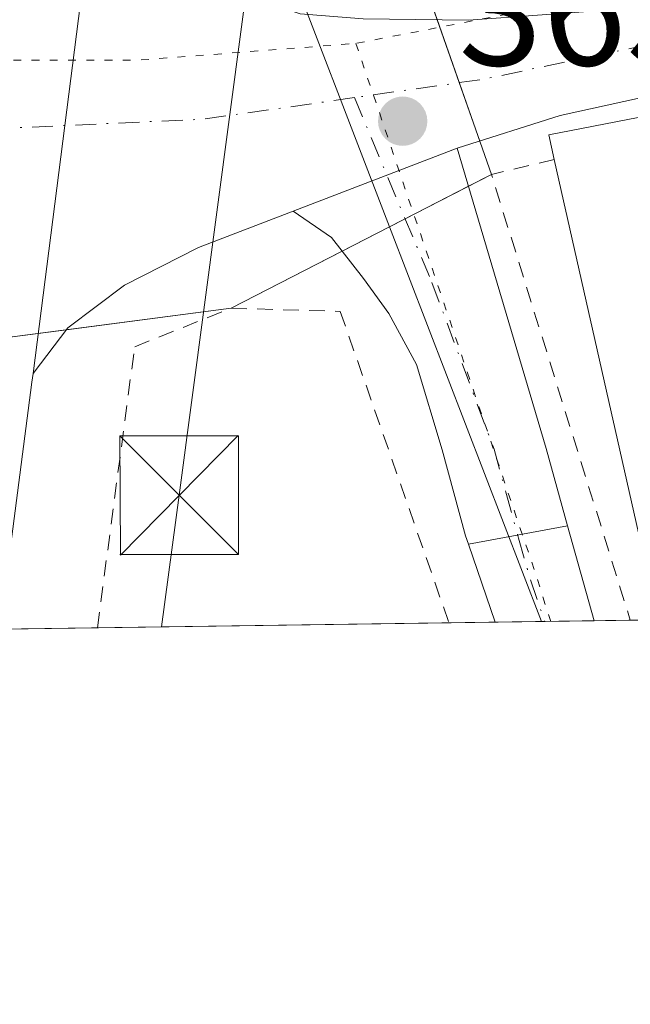
# Model space of a CAD drawing. Units: metres. Extents: x 598120 to 601597, y 4664339 to 4666708.
# Drawn here: x 599830 to 599868, y 4664346 to 4664408 of the extents above; entities that cross this region are included whole.
import ezdxf

# ---------------------------------------------------------------- set-up
doc = ezdxf.new("R2010")
doc.units = ezdxf.units.M
doc.header["$MEASUREMENT"] = 0
for name, pattern in [('DGN Style 2', [1.6480167562047852, 0.988810053722871, -0.6592067024819142]), ('DGN Style 4', [2.6384748266838614, 1.318413404963828, -0.6592067024819142, 0.001648016756204785, -0.6592067024819142]), ('DGN Style 5', [1.1536117293433497, 0.4944050268614355, -0.6592067024819142])]:
    doc.linetypes.add(name, pattern=pattern)
for name, color, linetype, lineweight in [('Alambrada', 7, 'DGN Style 2', 0), ('Carretera de calzada única Cxs', 7, 'Continuous', 13), ('Comarca CxS', 21, 'Continuous', 0), ('Comunidad Autónoma CxS', 142, 'Continuous', 0), ('Edificación industrial Cxs', 135, 'Continuous', 13), ('Laguna Cxs', 142, 'Continuous', 13), ('Municipio CxS', 4, 'Continuous', 0), ('Núcleo urbano CxS', 7, 'Continuous', 0), ('Pista no pavimentada Cxs', 111, 'Continuous', 0), ('Pista no pavimentada eje', 91, 'DGN Style 4', 0), ('Pista pavimentada Cxs', 135, 'Continuous', 0), ('Pista pavimentada eje', 135, 'DGN Style 4', 0), ('Provincia CxS', 1, 'Continuous', 0), ('Punto de cota en terreno', 7, 'Continuous', 0), ('Recinto industrial CxS', 135, 'Continuous', 0), ('Rótulo de punto de cota en terreno', 7, 'Continuous', 0), ('Suelo desnudo CxS', 253, 'Continuous', 0), ('Tendido', 6, 'Continuous', 0), ('Torre de tendido puntual', 7, 'Continuous', 0), ('Valla', 7, 'DGN Style 2', 0), ('Vía pecuaria eje', 92, 'DGN Style 5', 0)]:
    doc.layers.add(name, color=color, linetype=linetype, lineweight=lineweight)
doc.styles.add('Style-Arial', font='txt')

# ---------------------------------------------------------------- blocks, each defined once
blk = doc.blocks.new('5PATER')
at = {"layer": 'Suelo desnudo CxS', "linetype": 'Continuous', "lineweight": 0}
h = blk.add_hatch(color=51, dxfattribs=at)
edge = h.paths.add_edge_path()
edge.add_ellipse((0, 0), major_axis=(-0.1095731443231308, -0.1110710700762829), ratio=0.9994222409660322, start_angle=0, end_angle=360)
blk = doc.blocks.new('*U22')
at = {"layer": 'Carretera de calzada única Cxs', "color": 7, "linetype": 'Continuous', "lineweight": 13}
blk.add_polyline3d([(599832.8201000001, 4664487.620100001, 360.8873000000021), (599835.2801000001, 4664466.9801, 361.9765999999945), (599836.0406999999, 4664452.211100001, 362.6947999999975), (599836.0701000001, 4664451.640100001, 362.7163), (599835.6700999998, 4664431.2501, 363.1490000000049), (599835.3201000001, 4664424.030099999, 363.2798000000039), (599830.4336999999, 4664385.911699999, 364.1857000000018), (599830.3633000003, 4664385.363299999, 364.2062000000006), (599828.3205000004, 4664369.753500001, 364.4845999999961), (599820.6908999998, 4664369.646199999, 364.5145000000048), (599825.0551000005, 4664401.670100001, 363.7678000000014), (599825.1706999998, 4664402.795100001, 363.7262000000046), (599825.6919, 4664407.862299999, 363.6196000000054), (599825.9600999998, 4664410.470100001, 363.5565999999963), (599827.8000999996, 4664424.700099999, 363.374100000001), (599828.1300999997, 4664431.5101, 363.4054000000033), (599828.5201000003, 4664451.520099999, 363.4771000000038), (599827.7600999996, 4664466.340100001, 362.3353000000061), (599825.3601000002, 4664486.4901, 361.4231)], dxfattribs=at)
blk = doc.blocks.new('5TTEND')
at = {"layer": 'Laguna Cxs', "color": 7, "linetype": 'Continuous', "lineweight": 0}
for p, q in [((-0.375, 0.3754), (0.375, -0.3746)), ((0.3720000000000001, 0.3784000000000001), (-0.3720000000000001, -0.3776))]:
    blk.add_line(p, q, dxfattribs=at)
at = {"layer": 'Laguna Cxs', "color": 7, "linetype": 'Continuous', "lineweight": 0, "flags": 128}
blk.add_lwpolyline([(-0.375, -0.3746), (0.375, -0.3746), (0.375, 0.3754), (-0.375, 0.3754), (-0.3720000000000001, -0.3776)], dxfattribs=at)

msp = doc.modelspace()

# ---------------------------------------------------------------- linework, layer by layer
at = {"layer": 'Alambrada', "color": 7, "linetype": 'DGN Style 2', "lineweight": 0}
msp.add_polyline3d([(599834.5018999996, 4664369.8421, 364.449099999998), (599836.8601000002, 4664387.600099999, 364.090400000001), (599842.9501, 4664390.030099999, 363.9508999999962), (599849.8501000004, 4664389.8301, 363.7792000000045), (599856.7242999999, 4664370.156500001, 364.0342999999993)], dxfattribs=at)
at = {"layer": 'Carretera de calzada única Cxs', "color": 7, "linetype": 'Continuous', "lineweight": 13, "extrusion": (-0.9833857502279708, 0.130940449537439, 0.1257261505157322), "elevation": 20937.87470658531, "flags": 128}
msp.add_lwpolyline([(-4702749.088872258, -2286.395266871361), (-4702748.535978082, -2286.374602902463), (-4702732.7938121, -2286.093976124874)], dxfattribs=at)
at = {"layer": 'Carretera de calzada única Cxs', "color": 7, "linetype": 'Continuous', "lineweight": 13}
msp.add_polyline3d([(599836.0406999999, 4664452.211100001, 362.6947999999975), (599836.0701000001, 4664451.640100001, 362.7163), (599835.6700999998, 4664431.2501, 363.1490000000049), (599835.3201000001, 4664424.030099999, 363.2798000000039), (599830.4336999999, 4664385.911699999, 364.1857000000018)], dxfattribs=at)
at = {"layer": 'Comarca CxS', "color": 21, "linetype": 'Continuous', "lineweight": 0, "flags": 128}
msp.add_lwpolyline([(601596.6800007506, 4664394.76998336), (598152.6100007264, 4664346.049983362), (598120.4600007256, 4666659.189983334)], dxfattribs=at)
at = {"layer": 'Comunidad Autónoma CxS', "color": 142, "linetype": 'Continuous', "lineweight": 0, "flags": 128}
msp.add_lwpolyline([(601596.6800007506, 4664394.76998336), (598152.6100007264, 4664346.049983362), (598120.4600007256, 4666659.189983334)], dxfattribs=at)
at = {"layer": 'Edificación industrial Cxs', "color": 135, "linetype": 'Continuous', "lineweight": 13, "elevation": 369.4481999999989, "flags": 128}
msp.add_lwpolyline([(599903.6901000004, 4664373.9001), (599904.3701, 4664370.830499999), (599873.1202999996, 4664370.388900001), (599872.4401000004, 4664373.440099999), (599869.3901000004, 4664372.7601), (599863.3800999997, 4664399.4301), (599863.0301000001, 4664400.9901), (599906.0301000001, 4664409.3301), (599977.8300999999, 4664435.370100001), (599986.0601000005, 4664398.7401), (599906.8000999996, 4664380.9301), (599908.1501000002, 4664374.920100001)], close=True, dxfattribs=at)
at = {"layer": 'Edificación industrial Cxs', "color": 135, "linetype": 'Continuous', "lineweight": 13}
for points in [[(599863.3800999997, 4664399.4301, 368.2580000000016), (599863.0301000001, 4664400.9901, 366.5801999999967), (599906.0301000001, 4664409.3301, 367.8527999999933), (599977.8300999999, 4664435.370100001, 366.7657000000036)], [(599873.1202999996, 4664370.388599999, 367.2513000000035), (599872.4401000004, 4664373.440099999, 369.4481999999989), (599869.3901000004, 4664372.7601, 366.9949000000051), (599863.3800999997, 4664399.4301, 368.2580000000016)]]:
    msp.add_polyline3d(points, dxfattribs=at)
at = {"layer": 'Municipio CxS', "color": 4, "linetype": 'Continuous', "lineweight": 0, "flags": 128}
msp.add_lwpolyline([(601596.6800007506, 4664394.76998336), (598152.6100007264, 4664346.049983362), (598120.4600007256, 4666659.189983334)], dxfattribs=at)
at = {"layer": 'Núcleo urbano CxS', "color": 7, "linetype": 'Continuous', "lineweight": 0, "extrusion": (0.3848006101654259, 0.1582183581257606, 0.9093379138517784), "elevation": 969147.1823639859, "flags": 128}
msp.add_lwpolyline([(4085894.669131248, -2117297.134670383), (4085875.929125882, -2117296.951042298), (4085855.550375754, -2117296.443901904)], dxfattribs=at)
msp.add_lwpolyline([(4085894.669131248, -2117297.134670383), (4085875.929125882, -2117296.951042298), (4085855.550375754, -2117296.443901904)], dxfattribs=at)
at = {"layer": 'Núcleo urbano CxS', "color": 7, "linetype": 'Continuous', "lineweight": 0, "extrusion": (-0.0007112558728926782, 0.001847633690492293, 0.9999980401804941), "elevation": 8554.836209794472, "flags": 128}
msp.add_lwpolyline([(599853.0791364553, 4664387.330529915), (599862.6783716527, 4664362.394587351)], dxfattribs=at)
at = {"layer": 'Núcleo urbano CxS', "color": 7, "linetype": 'Continuous', "lineweight": 0, "extrusion": (0.01905457202659277, 0.0002695819290263614, 0.9998184088175547), "elevation": 13051.18709858637, "flags": 128}
msp.add_lwpolyline([(4655417.554271325, -665653.2436571264), (4655417.554271325, -665631.0149966606)], dxfattribs=at)
at = {"layer": 'Núcleo urbano CxS', "color": 7, "linetype": 'Continuous', "lineweight": 0, "extrusion": (0.0564105255563232, 0.0008008352212155876, 0.9984073373475417), "elevation": 37936.85565561067, "flags": 128}
msp.add_lwpolyline([(4655385.15184152, -664929.279392059), (4655385.15184152, -664926.3582458047)], dxfattribs=at)
at = {"layer": 'Núcleo urbano CxS', "color": 7, "linetype": 'Continuous', "lineweight": 0, "extrusion": (0.06812974313363017, 0.0009599667165081193, 0.9976760078123803), "elevation": 45708.72355811685, "flags": 128}
msp.add_lwpolyline([(4655455.897069544, -663947.3384724671), (4655455.897069544, -663944.400253118)], dxfattribs=at)
at = {"layer": 'Núcleo urbano CxS', "color": 7, "linetype": 'Continuous', "lineweight": 0, "extrusion": (0.01441639254359443, 0.0002007255607858802, 0.999896058265697), "elevation": 9947.519959257996, "flags": 128}
msp.add_lwpolyline([(599795.1944807387, 4664368.339243931), (599794.9933598306, 4664368.33644393)], dxfattribs=at)
at = {"layer": 'Núcleo urbano CxS', "color": 7, "linetype": 'Continuous', "lineweight": 0, "extrusion": (0.01441025809960674, 0.0002040423026855534, 0.9998961460212964), "elevation": 9959.310678789885, "flags": 128}
msp.add_lwpolyline([(599798.3857799432, 4664368.351375751), (599795.2497541888, 4664368.306975751)], dxfattribs=at)
at = {"layer": 'Núcleo urbano CxS', "color": 7, "linetype": 'Continuous', "lineweight": 0, "extrusion": (0.009168875200408037, 0.0001295527616004959, 0.9999579565879966), "elevation": 6467.759424379621, "flags": 128}
msp.add_lwpolyline([(599839.6400783717, 4664369.519827104), (599837.3610825357, 4664369.487627102)], dxfattribs=at)
at = {"layer": 'Núcleo urbano CxS', "color": 7, "linetype": 'Continuous', "lineweight": 0, "extrusion": (0.02364025182906213, 0.0003346364958310668, 0.9997204741885974), "elevation": 16105.23894717595, "flags": 128}
msp.add_lwpolyline([(4655412.573608026, -665598.9610858429), (4655412.573608026, -665592.7773380604)], dxfattribs=at)
at = {"layer": 'Núcleo urbano CxS', "color": 7, "linetype": 'Continuous', "lineweight": 0}
for points in [[(599835.7991000004, 4664487.975099999, 360.7783000000054), (599838.2591000004, 4664467.335100001, 361.8873000000021), (599838.2761000004, 4664467.134500001, 361.8977000000014), (599839.0661000004, 4664451.794500001, 362.5482000000048), (599839.0698999995, 4664451.6107, 362.5535999999993), (599838.6772999996, 4664431.593900001, 363.104800000001), (599845.6492999997, 4664414.1983, 363.1812000000064), (599852.9724000003, 4664395.175200001, 363.392200000002), (599842.9501, 4664390.030099999, 363.747000000003), (599823.4708000004, 4664387.483100001, 363.7924000000057), (599820.5072999997, 4664387.095600001, 363.8530000000028), (599823.1322999997, 4664411.9945, 363.485400000005), (599824.8095000006, 4664424.965500001, 364.0372000000062), (599824.9583000002, 4664428.0349, 364.4113999999972), (599825.0044999998, 4664428.990300001, 364.5002999999998), (599825.1315000001, 4664431.6119, 364.7315999999992), (599825.5185000002, 4664451.4725, 364.0249999999942), (599824.7691000003, 4664466.0855, 363.3197999999975), (599822.3925000001, 4664486.0397, 362.2360999999946)], [(599946.0299000005, 4664371.4198, 363.1796000000031), (599862.5716000004, 4664370.239200001, 363.4450999999972), (599852.9724000003, 4664395.175200001, 363.392200000002), (599845.6492999997, 4664414.1983, 363.1812000000064), (599838.6772999996, 4664431.593900001, 363.104800000001), (599849.0447000006, 4664431.288699999, 362.9219000000012), (599909.4801000003, 4664446.300100001, 362.8050999999978)], [(599852.9724000003, 4664395.175200001, 363.392200000002), (599842.9501, 4664390.030099999, 363.747000000003), (599823.4708000004, 4664387.483100001, 363.7924000000057), (599820.5072999997, 4664387.095600001, 363.8530000000028)], [(599852.9724000003, 4664395.175200001, 363.392200000002), (599842.9501, 4664390.030099999, 363.747000000003), (599823.4708000004, 4664387.483100001, 363.7924000000057), (599820.5072999997, 4664387.095600001, 363.8530000000028)]]:
    msp.add_polyline3d(points, dxfattribs=at)
msp.add_polyline3d([(599862.5716000004, 4664370.239200001, 363.4450999999972), (599778.0942000002, 4664369.044199999, 364.9539999999979), (599778.7275, 4664369.8773, 364.9423999999999), (599788.6501000002, 4664382.9301, 364.6689999999944), (599820.5072999997, 4664387.095600001, 363.8530000000028), (599823.4708000004, 4664387.483100001, 363.7924000000057), (599842.9501, 4664390.030099999, 363.747000000003), (599852.9724000003, 4664395.175200001, 363.392200000002)], close=True, dxfattribs=at)
at = {"layer": 'Pista no pavimentada Cxs', "color": 111, "linetype": 'Continuous', "lineweight": 0, "extrusion": (-0.1859916580054978, -0.03467877156480567, 0.9819391457494309), "elevation": -272966.0752653508, "flags": 128}
msp.add_lwpolyline([(-4475400.855057335, 1418626.672403135), (-4475400.855057335, 1418633.174091013)], dxfattribs=at)
at = {"layer": 'Pista no pavimentada Cxs', "color": 111, "linetype": 'Continuous', "lineweight": 0, "extrusion": (0.03186032835241683, -0.1136472910580178, 0.9930101775472648), "elevation": -510619.309830073, "flags": 128}
msp.add_lwpolyline([(1836683.799489901, 4299081.752589177), (1836683.799489901, 4299075.476152621)], dxfattribs=at)
at = {"layer": 'Pista no pavimentada Cxs', "color": 111, "linetype": 'Continuous', "lineweight": 0, "extrusion": (0.002367983212984498, -0.006890346517465879, 0.9999734575379351), "elevation": -30354.84654812035, "flags": 128}
msp.add_lwpolyline([(599857.0970382589, 4664271.766427136), (599855.4063532511, 4664276.685843916)], dxfattribs=at)
at = {"layer": 'Pista no pavimentada Cxs', "color": 111, "linetype": 'Continuous', "lineweight": 0, "extrusion": (-0.08379857331798274, -0.001180525209335552, 0.9964820146244994), "elevation": -55411.23612676458, "flags": 128}
msp.add_lwpolyline([(-4655457.640920758, 663199.1835341299), (-4655457.640920758, 663192.8928817675)], dxfattribs=at)
at = {"layer": 'Pista no pavimentada Cxs', "color": 111, "linetype": 'Continuous', "lineweight": 0}
msp.add_polyline3d([(599857.9499000004, 4664375.1173, 363.8703999999998), (599864.2259999998, 4664376.287500001, 365.1005000000005), (599865.9083000004, 4664370.286400001, 364.3598000000056), (599859.6409, 4664370.197699999, 363.8325000000041), (599859.6401000004, 4664370.200099999, 363.8325000000041)], close=True, dxfattribs=at)
at = {"layer": 'Pista no pavimentada eje', "color": 91, "linetype": 'DGN Style 4', "lineweight": 0, "extrusion": (-0.6861451461566873, -0.2234761919120497, 0.6922884009241431), "elevation": -1453716.911266488, "flags": 128}
msp.add_lwpolyline([(-4249300.146514717, 1395130.020655447), (-4249297.50433985, 1395129.861984883), (-4249294.631051499, 1395129.926977455)], dxfattribs=at)
at = {"layer": 'Pista pavimentada Cxs', "color": 135, "linetype": 'Continuous', "lineweight": 0, "extrusion": (0.1962873393295349, -0.918763510877349, 0.342556406303049), "elevation": -4167611.652967904, "flags": 128}
msp.add_lwpolyline([(1561155.956596638, 1519970.099309), (1561149.870642165, 1519969.996700931), (1561143.074494646, 1519968.074609117)], dxfattribs=at)
at = {"layer": 'Pista pavimentada Cxs', "color": 135, "linetype": 'Continuous', "lineweight": 0, "extrusion": (-0.0154275108122812, -0.00591641591216196, 0.9998634846482249), "elevation": -36487.10879610576, "flags": 128}
msp.add_lwpolyline([(599781.0895758183, 4664261.923162431), (599791.4703746184, 4664265.903632098)], dxfattribs=at)
msp.add_lwpolyline([(599781.0895758183, 4664261.923162431), (599791.4703746184, 4664265.903632098)], dxfattribs=at)
at = {"layer": 'Pista pavimentada Cxs', "color": 135, "linetype": 'Continuous', "lineweight": 0, "extrusion": (0.9199878402634928, 0.2840240150971003, 0.2700976353384755), "elevation": 1876761.28761024, "flags": 128}
msp.add_lwpolyline([(4279888.424407979, -526098.5466369945), (4279868.632456183, -526097.6609173997), (4279863.573758087, -526097.1713205224)], dxfattribs=at)
at = {"layer": 'Pista pavimentada Cxs', "color": 135, "linetype": 'Continuous', "lineweight": 0, "extrusion": (-0.1859916580054978, -0.03467877156480567, 0.9819391457494309), "elevation": -272966.0752653508, "flags": 128}
msp.add_lwpolyline([(-4475400.855057335, 1418626.672403135), (-4475400.855057335, 1418633.174091013)], dxfattribs=at)
at = {"layer": 'Pista pavimentada Cxs', "color": 135, "linetype": 'Continuous', "lineweight": 0}
for points in [[(599868.8190000001, 4664409.2402, 363.6503999999986), (599869.7032000005, 4664403.511600001, 365.6784999999945), (599863.7588999998, 4664402.205700001, 365.5820999999996), (599857.2503000004, 4664400.141899999, 363.7762999999977), (599846.8711000001, 4664396.161499999, 363.5926000000036), (599840.8989000004, 4664393.871300001, 363.8635999999969), (599836.2159000002, 4664391.489900001, 363.9621000000043), (599832.6438999996, 4664388.791300001, 364.0752000000066), (599830.4336999999, 4664385.911699999, 364.1857000000018), (599835.3201000001, 4664424.030099999, 363.2798000000039), (599835.6700999998, 4664431.2501, 363.1490000000049), (599836.0701000001, 4664451.640100001, 362.7163), (599836.0406999999, 4664452.211100001, 362.6947999999975), (599837.4064999997, 4664442.210700001, 363.0114999999932), (599838.3589000005, 4664428.002499999, 363.1840999999986), (599839.3114999998, 4664419.271299999, 363.2924999999959), (599839.5494999997, 4664415.3025, 363.3638999999966), (599839.9464999996, 4664413.0801, 363.3843999999954), (599841.4545, 4664411.175100001, 363.3853999999992), (599843.4389000004, 4664409.984300001, 363.3567000000039), (599847.3283000002, 4664408.6349, 363.2835999999952), (599851.2971000001, 4664408.317500001, 363.2574000000022), (599857.9647000004, 4664408.238100001, 363.2305000000051), (599867.2758999999, 4664408.915899999, 363.5426000000007)], [(599864.2259999998, 4664376.287500001, 365.1005000000005), (599857.9499000004, 4664375.1173, 363.8703999999998), (599857.7702000003, 4664375.640100001, 363.860400000005), (599856.2901, 4664381.090100001, 363.6848000000027), (599854.6802000003, 4664386.470100001, 363.6659000000073), (599852.9200999998, 4664389.700099999, 363.6833999999944), (599851.3301999997, 4664391.9001, 363.647100000002), (599849.2951999997, 4664394.502900001, 363.6281000000017), (599846.8711000001, 4664396.161499999, 363.5926000000036), (599857.2503000004, 4664400.141899999, 363.7762999999977), (599862.8601000002, 4664381.1601, 364.6291000000056)]]:
    msp.add_polyline3d(points, close=True, dxfattribs=at)
for points in [[(599836.0406999999, 4664452.211100001, 362.6947999999975), (599836.0701000001, 4664451.640100001, 362.7163), (599835.6700999998, 4664431.2501, 363.1490000000049), (599835.3201000001, 4664424.030099999, 363.2798000000039), (599830.4336999999, 4664385.911699999, 364.1857000000018)], [(599836.0406999999, 4664452.211100001, 362.6947999999975), (599837.4064999997, 4664442.210700001, 363.0114999999932), (599838.3589000005, 4664428.002499999, 363.1840999999986), (599839.3114999998, 4664419.271299999, 363.2924999999959), (599839.5494999997, 4664415.3025, 363.3638999999966), (599839.9464999996, 4664413.0801, 363.3843999999954), (599841.4545, 4664411.175100001, 363.3853999999992), (599843.4389000004, 4664409.984300001, 363.3567000000039), (599847.3283000002, 4664408.6349, 363.2835999999952), (599851.2971000001, 4664408.317500001, 363.2574000000022), (599857.9647000004, 4664408.238100001, 363.2305000000051), (599867.2758999999, 4664408.915899999, 363.5426000000007), (599868.8190000001, 4664409.2402, 363.6503999999986)], [(599846.8711000001, 4664396.161499999, 363.5926000000036), (599840.8989000004, 4664393.871300001, 363.8635999999969), (599836.2159000002, 4664391.489900001, 363.9621000000043), (599832.6438999996, 4664388.791300001, 364.0752000000066), (599830.4336999999, 4664385.911699999, 364.1857000000018)], [(599857.9499000004, 4664375.1173, 363.8703999999998), (599857.7702000003, 4664375.640100001, 363.860400000005), (599856.2901, 4664381.090100001, 363.6848000000027), (599854.6802000003, 4664386.470100001, 363.6659000000073), (599852.9200999998, 4664389.700099999, 363.6833999999944), (599851.3301999997, 4664391.9001, 363.647100000002), (599849.2951999997, 4664394.502900001, 363.6281000000017), (599846.8711000001, 4664396.161499999, 363.5926000000036)]]:
    msp.add_polyline3d(points, dxfattribs=at)
at = {"layer": 'Pista pavimentada eje', "color": 135, "linetype": 'DGN Style 4', "lineweight": 0, "extrusion": (-0.0961285483415544, 0.4531748853341859, 0.8862233496676178), "elevation": 2056449.680366129, "flags": 128}
msp.add_lwpolyline([(-1554701.805281416, -3933249.331196651), (-1554691.166279814, -3933249.353862197), (-1554682.873860918, -3933249.98288504)], dxfattribs=at)
at = {"layer": 'Pista pavimentada eje', "color": 135, "linetype": 'DGN Style 4', "lineweight": 0, "extrusion": (0.01997426133201581, -0.00662933798122068, 0.999778515853472), "elevation": -18577.05635546213, "flags": 128}
msp.add_lwpolyline([(4615901.176311258, 899772.6254588271), (4615896.87212935, 899781.2638249497), (4615892.232174085, 899793.3660903581)], dxfattribs=at)
at = {"layer": 'Pista pavimentada eje', "color": 135, "linetype": 'DGN Style 4', "lineweight": 0}
msp.add_polyline3d([(599850.7446999997, 4664403.3387, 363.354800000001), (599855.6451000003, 4664391.658700001, 363.573000000004), (599859.5751, 4664381.1251, 363.8525999999983), (599860.3151000004, 4664378.4001, 363.7770000000019), (599861.1262999997, 4664375.5064, 363.670299999998)], dxfattribs=at)
at = {"layer": 'Provincia CxS', "color": 1, "linetype": 'Continuous', "lineweight": 0, "flags": 128}
msp.add_lwpolyline([(601596.6800007506, 4664394.76998336), (598152.6100007264, 4664346.049983362), (598120.4600007256, 4666659.189983334)], dxfattribs=at)
at = {"layer": 'Recinto industrial CxS', "color": 135, "linetype": 'Continuous', "lineweight": 0, "extrusion": (-0.001928304081589335, 0.005500993203742819, 0.9999830102142443), "elevation": 24865.4026388882, "flags": 128}
msp.add_lwpolyline([(599855.566364884, 4664342.051478351), (599852.836677206, 4664349.838496171)], dxfattribs=at)
at = {"layer": 'Recinto industrial CxS', "color": 135, "linetype": 'Continuous', "lineweight": 0, "extrusion": (-0.01379199464741711, 0.03934434406468616, 0.9991305237424013), "elevation": 175607.7926000018, "flags": 128}
msp.add_lwpolyline([(-2109112.061819747, -4199679.101845344), (-2109112.061819747, -4199683.318513575)], dxfattribs=at)
at = {"layer": 'Recinto industrial CxS', "color": 135, "linetype": 'Continuous', "lineweight": 0, "extrusion": (-0.08565658406423883, 0.2443484870777201, 0.9658968715495848), "elevation": 1088709.414459989, "flags": 128}
msp.add_lwpolyline([(-2109131.175827952, -4059894.202221583), (-2109131.175827952, -4059898.254713867)], dxfattribs=at)
at = {"layer": 'Recinto industrial CxS', "color": 135, "linetype": 'Continuous', "lineweight": 0, "extrusion": (-0.176957874318021, 0.5048187693052255, 0.8448928457940715), "elevation": 2248835.181369986, "flags": 128}
msp.add_lwpolyline([(-2109080.724349729, -3551191.835443424), (-2109080.724349729, -3551194.484173556)], dxfattribs=at)
at = {"layer": 'Recinto industrial CxS', "color": 135, "linetype": 'Continuous', "lineweight": 0, "extrusion": (-0.5478804305014268, -0.2812571355754822, 0.7878587802147324), "elevation": -1640258.327819407, "flags": 128}
msp.add_lwpolyline([(-3875610.741905966, 2098959.252628327), (-3875610.741905967, 2098961.319832541)], dxfattribs=at)
at = {"layer": 'Recinto industrial CxS', "color": 135, "linetype": 'Continuous', "lineweight": 0, "extrusion": (-0.1959961692318434, -0.1006195584983582, 0.9754287293770049), "elevation": -586543.8578565968, "flags": 128}
msp.add_lwpolyline([(-3875568.218701871, 2598528.28645789), (-3875568.218701872, 2598532.900301744)], dxfattribs=at)
at = {"layer": 'Recinto industrial CxS', "color": 135, "linetype": 'Continuous', "lineweight": 0, "extrusion": (-0.4566911129337644, 0.8896253291165531, 3.408202022585821e-05), "elevation": 3875616.583693901, "flags": 128}
msp.add_lwpolyline([(-2663828.852068029, 231.5562573413533), (-2663832.223264994, 231.4142573412782), (-2663833.330583601, 231.4989573413196)], dxfattribs=at)
at = {"layer": 'Recinto industrial CxS', "color": 135, "linetype": 'Continuous', "lineweight": 0, "extrusion": (0.03443379435926969, 0.0176772761162926, 0.9992506330821773), "elevation": 103472.2574349969, "flags": 128}
msp.add_lwpolyline([(3875579.084994337, -2661865.191559664), (3875579.084994337, -2661873.092096489)], dxfattribs=at)
at = {"layer": 'Recinto industrial CxS', "color": 135, "linetype": 'Continuous', "lineweight": 0, "extrusion": (0.0121955703879514, 0.001594724167057616, 0.9999243595981365), "elevation": 15117.76579585171, "flags": 128}
msp.add_lwpolyline([(599783.5020314794, 4664370.492722947), (599793.9018313477, 4664371.852524676)], dxfattribs=at)
at = {"layer": 'Recinto industrial CxS', "color": 135, "linetype": 'Continuous', "lineweight": 0, "extrusion": (0.00956740162084466, 0.00125103656920869, 0.9999534487833561), "elevation": 11938.22091671126, "flags": 128}
msp.add_lwpolyline([(599795.5864705105, 4664376.5971409), (599799.8203709164, 4664377.150741331)], dxfattribs=at)
at = {"layer": 'Recinto industrial CxS', "color": 135, "linetype": 'Continuous', "lineweight": 0, "extrusion": (0.008604982041300266, 0.001124912637182313, 0.9999623437188161), "elevation": 10772.6442800582, "flags": 128}
msp.add_lwpolyline([(599805.4163737776, 4664379.268736339), (599807.2102424629, 4664379.503236488)], dxfattribs=at)
at = {"layer": 'Recinto industrial CxS', "color": 135, "linetype": 'Continuous', "lineweight": 0, "extrusion": (0.01865886564205345, 0.0002639835192310868, 0.999825873362784), "elevation": 12787.93378406323, "flags": 128}
msp.add_lwpolyline([(4655417.554394169, -665658.3530443796), (4655417.554394169, -665636.1245498699)], dxfattribs=at)
at = {"layer": 'Recinto industrial CxS', "color": 135, "linetype": 'Continuous', "lineweight": 0, "extrusion": (0.06902074118665308, 0.0009774900756246373, 0.9976147461817096), "elevation": 46325.09723989599, "flags": 128}
msp.add_lwpolyline([(4655407.9826412, -664237.5811852837), (4655407.9826412, -664234.6577196402)], dxfattribs=at)
at = {"layer": 'Recinto industrial CxS', "color": 135, "linetype": 'Continuous', "lineweight": 0, "extrusion": (0.07315338279204105, 0.001034605533572246, 0.9973201653318111), "elevation": 49070.40260942251, "flags": 128}
msp.add_lwpolyline([(4655420.832400625, -663953.4649033382), (4655420.832400625, -663950.3238726438)], dxfattribs=at)
at = {"layer": 'Recinto industrial CxS', "color": 135, "linetype": 'Continuous', "lineweight": 0, "extrusion": (-0.2346626630367303, -0.003315332247238892, 0.9720712130027308), "elevation": -155875.8850812322, "flags": 128}
msp.add_lwpolyline([(-4655430.739780482, 647191.4291458143), (-4655430.739780483, 647188.2031343048)], dxfattribs=at)
at = {"layer": 'Recinto industrial CxS', "color": 135, "linetype": 'Continuous', "lineweight": 0, "extrusion": (-0.2963633851313364, -0.004200508048073645, 0.9550660184959119), "elevation": -197023.0285024611, "flags": 128}
msp.add_lwpolyline([(-4655400.499628562, 636097.9174693589), (-4655400.499628562, 636095.5311119272)], dxfattribs=at)
at = {"layer": 'Recinto industrial CxS', "color": 135, "linetype": 'Continuous', "lineweight": 0, "extrusion": (-0.4047875557792529, -0.005727583778654947, 0.9143928201108739), "elevation": -269200.934367398, "flags": 128}
msp.add_lwpolyline([(-4655416.411087519, 608956.4136235121), (-4655416.411087519, 608951.0182467252)], dxfattribs=at)
at = {"layer": 'Recinto industrial CxS', "color": 135, "linetype": 'Continuous', "lineweight": 0, "extrusion": (0.005741787731458203, 8.137001413038778e-05, 0.999983512490365), "elevation": 4188.105315025879, "flags": 128}
msp.add_lwpolyline([(599822.521519235, 4664369.516855392), (599816.3400172979, 4664369.429255391)], dxfattribs=at)
at = {"layer": 'Recinto industrial CxS', "color": 135, "linetype": 'Continuous', "lineweight": 0}
msp.add_polyline3d([(599946.0297999998, 4664371.4199, 365.550900000002), (599778.0942000002, 4664369.044199999, 365.3426000000036), (599778.7275, 4664369.8773, 365.3570000000037), (599788.6501000002, 4664382.9301, 365.7149999999965), (599820.5072999997, 4664387.095600001, 364.386599999998), (599823.4708000004, 4664387.483100001, 364.1947999999975), (599842.9501, 4664390.030099999, 363.9508999999962), (599852.9724000003, 4664395.175200001, 363.5031000000017), (599859.4101, 4664398.4801, 365.8773999999976), (599853.2516000001, 4664416.048599999, 363.1873000000051), (599852.7257000003, 4664417.953600001, 363.1995000000024), (599852.1999000004, 4664419.8586, 363.1843999999983), (599851.6739999996, 4664421.763599999, 363.1505000000034), (599851.1481, 4664423.6687, 363.1300999999949), (599850.6222999999, 4664425.5737, 363.1331000000064), (599850.0964000003, 4664427.478700001, 363.1496999999945), (599849.5706000002, 4664429.3837, 363.1450999999943), (599849.0447000006, 4664431.288699999, 363.1233999999968), (599909.4801000003, 4664446.300100001, 364.3019000000059)], dxfattribs=at)
at = {"layer": 'Tendido', "color": 6, "linetype": 'Continuous', "lineweight": 0}
msp.add_polyline3d([(599838.5639000004, 4664369.899599999, 364.1052999999956), (599839.6765999999, 4664378.212400001, 364.1094000000012), (599844.4403999997, 4664414.006800001, 363.2831000000006), (599866.7119000005, 4664421.8247, 367.6708000000072)], dxfattribs=at)
at = {"layer": 'Valla', "color": 7, "linetype": 'DGN Style 2', "lineweight": 0, "extrusion": (-0.4757173406094979, -0.1730864007693453, 0.8624002027551596), "elevation": -1092391.935242924, "flags": 128}
msp.add_lwpolyline([(-4178179.00947166, 1861708.430056325), (-4178179.474127803, 1861703.727423975), (-4178150.008933468, 1861702.126561479)], dxfattribs=at)
at = {"layer": 'Vía pecuaria eje', "color": 92, "linetype": 'DGN Style 5', "lineweight": 0, "extrusion": (0.00317675553431636, 0.2263011681535684, 0.9740522006117565), "elevation": 1057820.139121506, "flags": 128}
msp.add_lwpolyline([(-534291.9427351961, -4551045.606970388), (-534306.7580769313, -4551045.820381755), (-534320.5004696473, -4551047.104826569)], dxfattribs=at)
at = {"layer": 'Vía pecuaria eje', "color": 92, "linetype": 'DGN Style 5', "lineweight": 0, "extrusion": (0.8625542234739909, 0.2953590353017547, 0.41080804742945), "elevation": 1895227.801325176, "flags": 128}
msp.add_lwpolyline([(4218536.987733456, -853562.4514423914), (4218501.62328571, -853562.18546215), (4218498.456032591, -853562.0062408247)], dxfattribs=at)
at = {"layer": 'Vía pecuaria eje', "color": 92, "linetype": 'DGN Style 5', "lineweight": 0}
msp.add_polyline3d([(600049.8146000003, 4664481.9001, 360.6137000000017), (600044.5228000004, 4664475.021000001, 360.7789000000048), (600036.5850000001, 4664467.0836, 361.1092000000062), (600026.0014000004, 4664460.204600001, 361.7109999999957), (600013.8301999997, 4664454.3838, 362.2834000000003), (600001.6591999996, 4664450.150699999, 362.6410999999935), (599984.7255999995, 4664446.446699999, 363.0576000000001), (599969.3794, 4664441.6843, 363.2333999999973), (599950.3289999999, 4664433.217900001, 363.3545000000013), (599929.1618999997, 4664425.809800001, 363.5500000000029), (599906.4073000001, 4664418.4016, 363.2455000000046), (599884.7111000001, 4664412.5811, 363.2914000000019), (599867.2483000001, 4664409.9354, 363.8126000000047), (599850.8438999997, 4664406.760500001, 363.2875000000058)], dxfattribs=at)

# ---------------------------------------------------------------- block references
at = {"layer": 'Carretera de calzada única Cxs', "color": 7, "linetype": 'Continuous', "lineweight": 13}
msp.add_blockref('*U22', (0, 0), dxfattribs=at)
at = {"layer": 'Punto de cota en terreno', "color": 7, "linetype": 'Continuous', "lineweight": 0, "xscale": 10, "yscale": 10, "zscale": 10}
msp.add_blockref('5PATER', (599853.7999999998, 4664401.850000001, 363.320000000007), dxfattribs=at)
at = {"layer": 'Torre de tendido puntual', "color": 7, "linetype": 'Continuous', "lineweight": 0, "xscale": 10, "yscale": 10, "zscale": 10}
msp.add_blockref('5TTEND', (599839.6765999999, 4664378.212400001, 364.1094000000012), dxfattribs=at)

# ---------------------------------------------------------------- texts
at = {"layer": 'Rótulo de punto de cota en terreno', "color": 7, "linetype": 'Continuous', "lineweight": 0, "style": 'Style-Arial'}
msp.add_text('363,32', height=7.000000000000002, dxfattribs=at).set_placement((599857.3278000001, 4664405.377800001))

doc.saveas('drawing.dxf')
